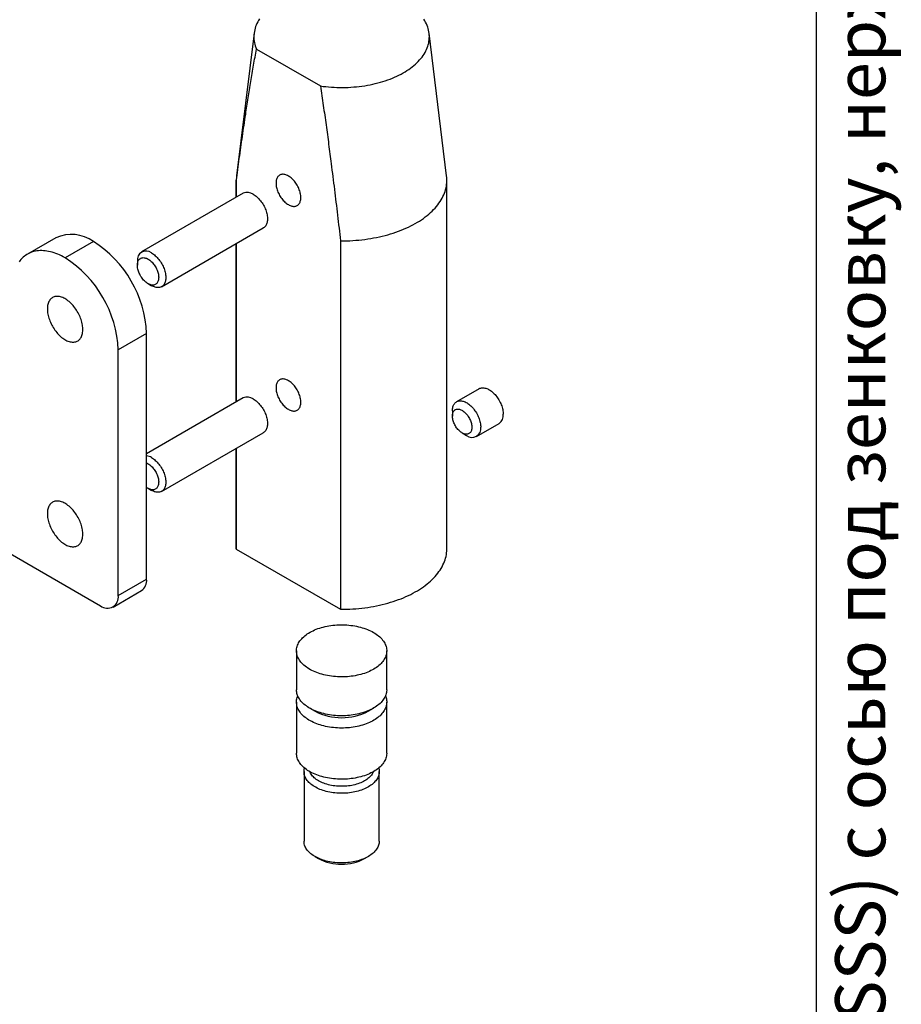
# Model space of a CAD drawing. Units: millimetres. Extents: x 16 to 521, y -38 to 584.
# Drawn here: x 331 to 418, y 139 to 238 of the extents above; entities that cross this region are included whole.
import ezdxf

# ---------------------------------------------------------------- set-up
doc = ezdxf.new("R2010")
doc.units = ezdxf.units.MM
doc.styles.add('SLDTEXTSTYLE0', font='TXT', dxfattribs={"width": 0.7, "bigfont": 'bigfont'})

msp = doc.modelspace()

# ---------------------------------------------------------------- linework, layer by layer
at = {"color": 7, "linetype": 'Continuous', "lineweight": 25, "ltscale": 2}
for p, q in [((410, 10), (410, 584)), ((353.9247, 236.3308), (352.1791, 222.1128)), ((373.1265, 222.1128), (371.3809, 236.3308)), ((354.1626, 234.7519), (360.5364, 231.0724)), ((352.1528, 221.6843), (352.1528, 219.9734)), ((352.1534, 219.9737), (352.1534, 221.6224)), ((373.1528, 184.9399), (373.1528, 221.6843)), ((352.8423, 220.3715), (342.7024, 214.5178)), ((344.7023, 211.0536), (354.8421, 216.9073)), ((334.1544, 215.9338), (331.3259, 214.301)), ((337.9041, 215.5625), (335.0756, 213.9297)), ((352.1528, 215.3547), (352.1528, 199.5599)), ((352.1534, 199.5602), (352.1534, 215.3551)), ((362.5457, 215.6231), (362.5457, 178.8787)), ((342.2881, 213.6021), (342.2881, 213.1939)), ((343.3486, 211.3569), (343.7021, 211.1528)), ((343.2074, 206.3769), (340.3789, 204.7441)), ((343.2074, 181.8807), (343.2074, 206.3769)), ((340.3789, 180.2479), (340.3789, 204.7441)), ((376.3612, 200.8787), (374.1156, 199.5824)), ((352.8423, 199.9579), (343.2074, 194.3958)), ((373.7014, 198.6667), (373.7014, 198.1565)), ((376.1155, 196.1182), (378.361, 197.4145)), ((344.7023, 190.6401), (354.8421, 196.4937)), ((374.6735, 196.4725), (375.1153, 196.2174)), ((352.1528, 194.9412), (352.1528, 184.9399)), ((352.1534, 184.8781), (352.1534, 194.9415)), ((343.3486, 190.9434), (343.7021, 190.7393)), ((319.7729, 190.1022), (338.6112, 179.2271)), ((352.1528, 184.9399), (352.1534, 184.8781)), ((352.1534, 184.8781), (362.5457, 178.8787)), ((340.3789, 180.2479), (343.2074, 181.8807)), ((339.8611, 179.1033), (342.6895, 180.7361)), ((358.1528, 174.7332), (358.1528, 170.8546)), ((367.1528, 170.8546), (367.1528, 174.7332)), ((358.1528, 169.6298), (358.1528, 164.5264)), ((359.4703, 169.018), (360.0007, 168.7117)), ((365.3049, 168.7117), (365.8353, 169.018)), ((367.1528, 164.5264), (367.1528, 169.6298)), ((358.9028, 162.6892), (358.9028, 155.7486)), ((366.4028, 155.7486), (366.4028, 162.6892)), ((360.0007, 154.2181), (360.3543, 154.0139)), ((364.9513, 154.0139), (365.3049, 154.2181))]:
    msp.add_line(p, q, dxfattribs=at)
at = {"color": 7, "linetype": 'Continuous', "lineweight": 25, "ltscale": 2, "flags": 128}
for points in [[(354.4697, 237.7624), (354.3751, 237.6108), (354.2888, 237.4575), (354.2111, 237.3027), (354.1419, 237.1465), (354.0814, 236.9892), (354.0297, 236.8308), (353.9867, 236.6716), (353.9526, 236.5116), (353.9273, 236.3511), (353.9108, 236.1902), (353.9033, 236.0291), (353.9047, 235.8679), (353.915, 235.7069), (353.9342, 235.5461), (353.9623, 235.3857), (353.9992, 235.226), (354.0449, 235.067), (354.0994, 234.9089), (354.1626, 234.7519)], [(360.5364, 231.0724), (360.8083, 231.036), (361.0821, 231.0045), (361.3576, 230.9781), (361.6343, 230.9568), (361.9121, 230.9406), (362.1906, 230.9295), (362.4696, 230.9236), (362.7487, 230.9228), (363.0278, 230.9271), (363.3065, 230.9366), (363.5846, 230.9512), (363.8616, 230.9709), (364.1375, 230.9957), (364.4118, 231.0256), (364.6844, 231.0605), (364.9549, 231.1004), (365.223, 231.1453), (365.4885, 231.1951), (365.7512, 231.2497), (366.0107, 231.3092), (366.2667, 231.3734), (366.5191, 231.4423), (366.7676, 231.5158), (367.0118, 231.5939), (367.2516, 231.6764), (367.4868, 231.7633), (367.717, 231.8544), (367.9421, 231.9498), (368.1618, 232.0493), (368.3758, 232.1527), (368.5841, 232.2601), (368.7863, 232.3712), (368.9822, 232.486), (369.1718, 232.6043), (369.3546, 232.7261), (369.5307, 232.8512), (369.6998, 232.9794), (369.8616, 233.1108), (370.0162, 233.245), (370.1632, 233.382), (370.3026, 233.5216), (370.4343, 233.6637), (370.558, 233.8082), (370.6736, 233.9549), (370.7811, 234.1037), (370.8803, 234.2543), (370.9711, 234.4067), (371.0535, 234.5607), (371.1273, 234.7161), (371.1925, 234.8729), (371.249, 235.0307), (371.2967, 235.1895), (371.3356, 235.3491), (371.3657, 235.5093), (371.387, 235.67), (371.3993, 235.831), (371.4027, 235.9922), (371.3973, 236.1533), (371.3829, 236.3143), (371.3596, 236.4749), (371.3275, 236.635), (371.2865, 236.7944), (371.2368, 236.953), (371.1783, 237.1106), (371.1111, 237.267), (371.0354, 237.4221), (370.9511, 237.5758), (370.8583, 237.7278)], [(358.5869, 219.9497), (358.5838, 220.0535), (358.5743, 220.1604), (358.5587, 220.2698), (358.5368, 220.3812), (358.5089, 220.4941), (358.4751, 220.6079), (358.4356, 220.7219), (358.3905, 220.8357), (358.3401, 220.9485), (358.2847, 221.06), (358.2245, 221.1694), (358.1599, 221.2762), (358.0911, 221.3799), (358.0185, 221.48), (357.9425, 221.5759), (357.8636, 221.6671), (357.7819, 221.7533), (357.6981, 221.8339), (357.6125, 221.9085), (357.5256, 221.9768), (357.4378, 222.0384), (357.3495, 222.093), (357.2612, 222.1403), (357.1734, 222.1801), (357.0865, 222.2122), (357.0009, 222.2364), (356.9171, 222.2526), (356.8355, 222.2606), (356.7565, 222.2606), (356.6805, 222.2524), (356.6079, 222.2361), (356.5392, 222.2118), (356.4745, 222.1796), (356.4143, 222.1397), (356.3589, 222.0923), (356.3085, 222.0376), (356.2634, 221.9759), (356.2239, 221.9075), (356.1901, 221.8328), (356.1622, 221.7521), (356.1403, 221.6659), (356.1247, 221.5745), (356.1152, 221.4786), (356.1121, 221.3784), (356.1152, 221.2747), (356.1247, 221.1678), (356.1403, 221.0584), (356.1622, 220.9469), (356.1901, 220.834), (356.2239, 220.7203), (356.2634, 220.6062), (356.3085, 220.4925), (356.3589, 220.3796), (356.4143, 220.2682), (356.4745, 220.1588), (356.5392, 220.052), (356.6079, 219.9482), (356.6805, 219.8482), (356.7565, 219.7523), (356.8355, 219.661), (356.9171, 219.5749), (357.0009, 219.4943), (357.0865, 219.4196), (357.1734, 219.3513), (357.2612, 219.2897), (357.3495, 219.2351), (357.4378, 219.1878), (357.5256, 219.148), (357.6125, 219.1159), (357.6981, 219.0918), (357.7819, 219.0756), (357.8636, 219.0675), (357.9425, 219.0676), (358.0185, 219.0758), (358.0911, 219.092), (358.1599, 219.1163), (358.2245, 219.1485), (358.2847, 219.1884), (358.3401, 219.2359), (358.3905, 219.2906), (358.4356, 219.3523), (358.4751, 219.4207), (358.5089, 219.4954), (358.5368, 219.5761), (358.5587, 219.6623), (358.5743, 219.7536), (358.5838, 219.8496), (358.5869, 219.9497)], [(362.5457, 215.6231), (362.8505, 215.6238), (363.1552, 215.6297), (363.4595, 215.6407), (363.7631, 215.6567), (364.0657, 215.6779), (364.3672, 215.7041), (364.6672, 215.7353), (364.9655, 215.7716), (365.2619, 215.8129), (365.5561, 215.8591), (365.8478, 215.9102), (366.1368, 215.9661), (366.4229, 216.0269), (366.7058, 216.0925), (366.9853, 216.1628), (367.2612, 216.2377), (367.5331, 216.3173), (367.801, 216.4013), (368.0645, 216.4898), (368.3234, 216.5827), (368.5776, 216.6799), (368.8268, 216.7813), (369.0707, 216.8868), (369.3093, 216.9964), (369.5422, 217.11), (369.7694, 217.2274), (369.9905, 217.3485), (370.2054, 217.4733), (370.414, 217.6017), (370.6161, 217.7335), (370.8114, 217.8686), (370.9998, 218.0069), (371.1812, 218.1484), (371.3555, 218.2928), (371.5224, 218.4401), (371.6818, 218.5901), (371.8336, 218.7427), (371.9776, 218.8978), (372.1138, 219.0553), (372.242, 219.2149), (372.3622, 219.3767), (372.4741, 219.5404), (372.5778, 219.7059), (372.6731, 219.8731), (372.76, 220.0418), (372.8383, 220.2119), (372.9081, 220.3832), (372.9692, 220.5556), (373.0216, 220.729), (373.0653, 220.9032), (373.1002, 221.078), (373.1262, 221.2533), (373.1435, 221.429), (373.1519, 221.605), (373.1515, 221.781), (373.1422, 221.9569), (373.1265, 222.1128)], [(353.8422, 220.2724), (353.9367, 220.2143), (354.0307, 220.1491), (354.1239, 220.0771), (354.2158, 219.9987), (354.3061, 219.9143), (354.3943, 219.8241), (354.48, 219.7287), (354.5629, 219.6284), (354.6426, 219.5237), (354.7187, 219.415), (354.7908, 219.3029), (354.8588, 219.1878), (354.9222, 219.0703), (354.9807, 218.9508), (355.0342, 218.8299), (355.0824, 218.7082), (355.125, 218.5862), (355.1619, 218.4644), (355.1929, 218.3434), (355.2179, 218.2238), (355.2367, 218.106), (355.2493, 217.9905), (355.2556, 217.878), (355.2556, 217.7688), (355.2493, 217.6636), (355.2367, 217.5627), (355.2179, 217.4666), (355.1929, 217.3758), (355.1619, 217.2906), (355.125, 217.2114), (355.0824, 217.1386), (355.0342, 217.0725), (354.9807, 217.0134), (354.9222, 216.9615), (354.8588, 216.9172), (354.8421, 216.9073)], [(335.0756, 213.9297), (334.8906, 214.0328), (334.7057, 214.1284), (334.5213, 214.2162), (334.3376, 214.2962), (334.1547, 214.3683), (333.973, 214.4324), (333.7927, 214.4884), (333.6139, 214.5363), (333.4368, 214.576), (333.2618, 214.6075), (333.089, 214.6306), (332.9186, 214.6455), (332.7508, 214.652), (332.5859, 214.6502), (332.424, 214.64), (332.2653, 214.6215), (332.1101, 214.5947), (331.9584, 214.5596), (331.8106, 214.5163), (331.6667, 214.4649), (331.527, 214.4053), (331.3917, 214.3376), (331.2608, 214.2621), (331.1345, 214.1786), (331.0131, 214.0874), (330.8966, 213.9885), (330.7852, 213.8821), (330.679, 213.7683), (330.5782, 213.6472), (330.4828, 213.519)], [(343.7023, 214.4188), (343.7968, 214.3606), (343.8908, 214.2954), (343.984, 214.2235), (344.076, 214.1451), (344.1662, 214.0607), (344.2544, 213.9705), (344.3402, 213.8751), (344.4231, 213.7748), (344.5027, 213.6701), (344.5788, 213.5614), (344.651, 213.4493), (344.7189, 213.3342), (344.7823, 213.2167), (344.8409, 213.0972), (344.8944, 212.9763), (344.9425, 212.8546), (344.9852, 212.7326), (345.0221, 212.6108), (345.0531, 212.4898), (345.078, 212.3702), (345.0969, 212.2523), (345.1095, 212.1369), (345.1158, 212.0244), (345.1158, 211.9152), (345.1095, 211.81), (345.0969, 211.7091), (345.078, 211.613), (345.0531, 211.5221), (345.0221, 211.4369), (344.9852, 211.3578), (344.9425, 211.285), (344.8944, 211.2189), (344.8409, 211.1598), (344.7823, 211.1079), (344.7189, 211.0636), (344.651, 211.0269), (344.5788, 210.9981), (344.5027, 210.9773), (344.4231, 210.9646), (344.3402, 210.96), (344.2544, 210.9635), (344.1662, 210.9752), (344.076, 210.995), (343.984, 211.0228), (343.8908, 211.0584), (343.7968, 211.1018), (343.7023, 211.1527), (343.7021, 211.1528)], [(343.3488, 213.8064), (343.431, 213.7553), (343.5127, 213.6971), (343.5934, 213.6322), (343.6726, 213.561), (343.7499, 213.4839), (343.8248, 213.4014), (343.8968, 213.3139), (343.9656, 213.222), (344.0306, 213.1263), (344.0915, 213.0273), (344.1479, 212.9256), (344.1996, 212.8219), (344.2461, 212.7167), (344.2872, 212.6107), (344.3227, 212.5045), (344.3523, 212.3988), (344.3759, 212.2942), (344.3933, 212.1913), (344.4045, 212.0908), (344.4093, 211.9932), (344.4077, 211.8992), (344.3997, 211.8092), (344.3854, 211.7239), (344.3649, 211.6438), (344.3383, 211.5693), (344.3057, 211.5009), (344.2674, 211.439), (344.2235, 211.3839), (344.1744, 211.3361), (344.1203, 211.2957), (344.0616, 211.2631), (343.9986, 211.2385), (343.9316, 211.2219), (343.8612, 211.2134), (343.7877, 211.2132), (343.7116, 211.2213), (343.6332, 211.2375), (343.5532, 211.2618), (343.4719, 211.294), (343.3899, 211.334), (343.3077, 211.3815), (343.2257, 211.4362), (343.1444, 211.4978), (343.0644, 211.5659), (342.986, 211.6401), (342.9099, 211.72), (342.8364, 211.8051), (342.766, 211.8948), (342.699, 211.9887), (342.636, 212.0861), (342.5773, 212.1865), (342.5232, 212.2893), (342.4741, 212.3938), (342.4302, 212.4995), (342.3919, 212.6057), (342.3593, 212.7117), (342.3327, 212.8169), (342.3122, 212.9208), (342.2979, 213.0226), (342.2899, 213.1217), (342.2883, 213.2176), (342.2931, 213.3096), (342.3042, 213.3973), (342.3217, 213.4801), (342.3453, 213.5575), (342.3749, 213.629), (342.4104, 213.6942), (342.4515, 213.7527), (342.498, 213.8042), (342.5497, 213.8483), (342.6061, 213.8848), (342.667, 213.9135), (342.732, 213.9341), (342.8007, 213.9467), (342.8728, 213.951), (342.9477, 213.947), (343.0249, 213.9349), (343.1042, 213.9146), (343.1849, 213.8864), (343.2666, 213.8502), (343.3488, 213.8064)], [(333.3079, 208.8262), (333.311, 208.7023), (333.3205, 208.5751), (333.3363, 208.4453), (333.3583, 208.3131), (333.3864, 208.1791), (333.4206, 208.0438), (333.4607, 207.9076), (333.5066, 207.7711), (333.5581, 207.6347), (333.615, 207.4989), (333.6772, 207.3642), (333.7444, 207.2311), (333.8163, 207.1), (333.8928, 206.9715), (333.9735, 206.8459), (334.0581, 206.7238), (334.1464, 206.6056), (334.238, 206.4916), (334.3325, 206.3824), (334.4298, 206.2782), (334.5294, 206.1796), (334.6309, 206.0867), (334.734, 206), (334.8383, 205.9198), (334.9435, 205.8463), (335.0492, 205.7798), (335.155, 205.7206), (335.2604, 205.6688), (335.3652, 205.6247), (335.469, 205.5884), (335.5714, 205.56), (335.672, 205.5397), (335.7704, 205.5275), (335.8664, 205.5234), (335.9595, 205.5275), (336.0495, 205.5398), (336.136, 205.5602), (336.2187, 205.5886), (336.2973, 205.6249), (336.3715, 205.6691), (336.4411, 205.7209), (336.5058, 205.7802), (336.5654, 205.8467), (336.6196, 205.9202), (336.6683, 206.0005), (336.7114, 206.0872), (336.7485, 206.1801), (336.7797, 206.2788), (336.8048, 206.383), (336.8237, 206.4923), (336.8363, 206.6063), (336.8426, 206.7245), (336.8426, 206.8467), (336.8363, 206.9722), (336.8237, 207.1008), (336.8048, 207.2319), (336.7797, 207.365), (336.7485, 207.4997), (336.7114, 207.6355), (336.6683, 207.7719), (336.6196, 207.9084), (336.5654, 208.0446), (336.5058, 208.1799), (336.4411, 208.3139), (336.3715, 208.446), (336.2973, 208.5759), (336.2187, 208.703), (336.136, 208.8269), (336.0495, 208.9471), (335.9595, 209.0633), (335.8664, 209.1749), (335.7704, 209.2816), (335.672, 209.3831), (335.5714, 209.4789), (335.469, 209.5687), (335.3652, 209.6522), (335.2604, 209.7291), (335.155, 209.7992), (335.0492, 209.862), (334.9435, 209.9176), (334.8383, 209.9655), (334.734, 210.0057), (334.6309, 210.0381), (334.5294, 210.0624), (334.4298, 210.0787), (334.3325, 210.0869), (334.238, 210.0868), (334.1464, 210.0787), (334.0581, 210.0623), (333.9735, 210.0379), (333.8928, 210.0055), (333.8163, 209.9653), (333.7444, 209.9173), (333.6772, 209.8617), (333.615, 209.7988), (333.5581, 209.7287), (333.5066, 209.6518), (333.4607, 209.5682), (333.4206, 209.4784), (333.3864, 209.3825), (333.3583, 209.281), (333.3363, 209.1743), (333.3205, 209.0626), (333.311, 208.9464), (333.3079, 208.8262)], [(358.5869, 199.5362), (358.5838, 199.64), (358.5743, 199.7468), (358.5587, 199.8563), (358.5368, 199.9677), (358.5089, 200.0806), (358.4751, 200.1944), (358.4356, 200.3084), (358.3905, 200.4221), (358.3401, 200.535), (358.2847, 200.6464), (358.2245, 200.7558), (358.1599, 200.8627), (358.0911, 200.9664), (358.0185, 201.0665), (357.9425, 201.1624), (357.8636, 201.2536), (357.7819, 201.3398), (357.6981, 201.4204), (357.6125, 201.495), (357.5256, 201.5633), (357.4378, 201.6249), (357.3495, 201.6795), (357.2612, 201.7268), (357.1734, 201.7666), (357.0865, 201.7987), (357.0009, 201.8229), (356.9171, 201.8391), (356.8355, 201.8471), (356.7565, 201.8471), (356.6805, 201.8389), (356.6079, 201.8226), (356.5392, 201.7983), (356.4745, 201.7661), (356.4143, 201.7262), (356.3589, 201.6788), (356.3085, 201.6241), (356.2634, 201.5624), (356.2239, 201.494), (356.1901, 201.4192), (356.1622, 201.3386), (356.1403, 201.2523), (356.1247, 201.161), (356.1152, 201.065), (356.1121, 200.9649), (356.1152, 200.8612), (356.1247, 200.7543), (356.1403, 200.6448), (356.1622, 200.5334), (356.1901, 200.4205), (356.2239, 200.3068), (356.2634, 200.1927), (356.3085, 200.079), (356.3589, 199.9661), (356.4143, 199.8547), (356.4745, 199.7453), (356.5392, 199.6384), (356.6079, 199.5347), (356.6805, 199.4347), (356.7565, 199.3388), (356.8355, 199.2475), (356.9171, 199.1613), (357.0009, 199.0808), (357.0865, 199.0061), (357.1734, 198.9378), (357.2612, 198.8762), (357.3495, 198.8216), (357.4378, 198.7743), (357.5256, 198.7345), (357.6125, 198.7024), (357.6981, 198.6782), (357.7819, 198.6621), (357.8636, 198.654), (357.9425, 198.654), (358.0185, 198.6622), (358.0911, 198.6785), (358.1599, 198.7028), (358.2245, 198.735), (358.2847, 198.7749), (358.3401, 198.8223), (358.3905, 198.8771), (358.4356, 198.9388), (358.4751, 199.0072), (358.5089, 199.0819), (358.5368, 199.1626), (358.5587, 199.2488), (358.5743, 199.3401), (358.5838, 199.4361), (358.5869, 199.5362)], [(376.3612, 200.8787), (376.378, 200.8881), (376.448, 200.9208), (376.5222, 200.9456), (376.6001, 200.9624), (376.6815, 200.9711), (376.7658, 200.9716), (376.8528, 200.964), (376.9421, 200.9483), (377.0333, 200.9245), (377.1259, 200.8927), (377.2195, 200.8532), (377.3138, 200.8061), (377.4084, 200.7515), (377.5027, 200.6898), (377.5963, 200.6212), (377.6889, 200.546), (377.7801, 200.4645), (377.8694, 200.3772), (377.9564, 200.2843), (378.0407, 200.1864), (378.1221, 200.0838), (378.2, 199.9771), (378.2742, 199.8666), (378.3443, 199.753), (378.41, 199.6366), (378.471, 199.518), (378.527, 199.3978), (378.5779, 199.2764), (378.6233, 199.1545), (378.6631, 199.0325), (378.6971, 198.9111), (378.7251, 198.7907), (378.747, 198.6719), (378.7627, 198.5552), (378.7722, 198.4411), (378.7753, 198.3302)], [(353.8422, 199.8589), (353.9367, 199.8007), (354.0307, 199.7355), (354.1239, 199.6636), (354.2158, 199.5852), (354.3061, 199.5008), (354.3943, 199.4106), (354.48, 199.3152), (354.5629, 199.2149), (354.6426, 199.1102), (354.7187, 199.0015), (354.7908, 198.8894), (354.8588, 198.7743), (354.9222, 198.6567), (354.9807, 198.5373), (355.0342, 198.4164), (355.0824, 198.2947), (355.125, 198.1727), (355.1619, 198.0509), (355.1929, 197.9299), (355.2179, 197.8103), (355.2367, 197.6924), (355.2493, 197.577), (355.2556, 197.4645), (355.2556, 197.3553), (355.2493, 197.2501), (355.2367, 197.1492), (355.2179, 197.0531), (355.1929, 196.9622), (355.1619, 196.877), (355.125, 196.7979), (355.0824, 196.7251), (355.0342, 196.659), (354.9807, 196.5999), (354.9222, 196.548), (354.8588, 196.5037), (354.8421, 196.4937)], [(373.7014, 198.6667), (373.7045, 198.774), (373.714, 198.8771), (373.7297, 198.9756), (373.7516, 199.0692), (373.7796, 199.1572), (373.8136, 199.2395), (373.8534, 199.3155), (373.8988, 199.385), (373.9496, 199.4476), (374.0057, 199.5031), (374.0667, 199.5512), (374.1324, 199.5918), (374.2025, 199.6245), (374.2767, 199.6493), (374.3546, 199.6661), (374.4359, 199.6748), (374.5203, 199.6753), (374.6073, 199.6677), (374.6966, 199.6519), (374.7877, 199.6282), (374.8803, 199.5964), (374.974, 199.5569), (375.0683, 199.5098), (375.1628, 199.4552), (375.2571, 199.3935), (375.3508, 199.3248), (375.4434, 199.2496), (375.5346, 199.1682), (375.6238, 199.0808), (375.7109, 198.988), (375.7952, 198.8901), (375.8765, 198.7875), (375.9544, 198.6808), (376.0286, 198.5703), (376.0987, 198.4566), (376.1644, 198.3403), (376.2254, 198.2217), (376.2815, 198.1015), (376.3324, 197.9801), (376.3778, 197.8582), (376.4176, 197.7362), (376.4515, 197.6148), (376.4795, 197.4944), (376.5014, 197.3755), (376.5172, 197.2588), (376.5266, 197.1448), (376.5298, 197.0339), (376.5298, 197.0339)], [(375.6459, 197.0339), (375.6427, 196.9454), (375.6333, 196.8611), (375.6176, 196.7815), (375.5959, 196.7072), (375.5681, 196.6387), (375.5345, 196.5764), (375.4954, 196.5207), (375.4509, 196.472), (375.4014, 196.4305), (375.3471, 196.3966), (375.2885, 196.3705), (375.2259, 196.3523), (375.1598, 196.3422), (375.0904, 196.3402), (375.0184, 196.3464), (374.9441, 196.3606), (374.8681, 196.3829), (374.7908, 196.413), (374.7128, 196.4507), (374.6345, 196.4959), (374.5564, 196.5483), (374.4791, 196.6074), (374.4031, 196.6729), (374.3289, 196.7444), (374.2568, 196.8214), (374.1875, 196.9035), (374.1213, 196.99), (374.0587, 197.0805), (374.0001, 197.1743), (373.9459, 197.2708), (373.8963, 197.3694), (373.8519, 197.4695), (373.8127, 197.5704), (373.7792, 197.6715), (373.7514, 197.772), (373.7296, 197.8715), (373.7139, 197.9691), (373.7045, 198.0643), (373.7014, 198.1565), (373.7045, 198.245), (373.7139, 198.3293), (373.7296, 198.4088), (373.7514, 198.4831), (373.7792, 198.5516), (373.8127, 198.6139), (373.8519, 198.6696), (373.8963, 198.7184), (373.9459, 198.7598), (374.0001, 198.7937), (374.0587, 198.8198), (374.1213, 198.838), (374.1875, 198.8481), (374.2568, 198.8501), (374.3289, 198.844), (374.4031, 198.8297), (374.4791, 198.8075), (374.5564, 198.7774), (374.6345, 198.7396), (374.7128, 198.6944), (374.7908, 198.6421), (374.8681, 198.583), (374.9441, 198.5174), (375.0184, 198.4459), (375.0904, 198.3689), (375.1598, 198.2869), (375.2259, 198.2003), (375.2885, 198.1099), (375.3471, 198.0161), (375.4014, 197.9196), (375.4509, 197.8209), (375.4954, 197.7209), (375.5345, 197.62), (375.5681, 197.5189), (375.5959, 197.4183), (375.6176, 197.3189), (375.6333, 197.2213), (375.6427, 197.1261), (375.6459, 197.0339)], [(343.2074, 193.4636), (343.2666, 193.4367), (343.3488, 193.3929)], [(343.7023, 194.0053), (343.7968, 193.9471), (343.8908, 193.8819), (343.984, 193.81), (344.076, 193.7316), (344.1662, 193.6471), (344.2544, 193.557), (344.3402, 193.4616), (344.4231, 193.3613), (344.5027, 193.2566), (344.5788, 193.1479), (344.651, 193.0358), (344.7189, 192.9207), (344.7823, 192.8031), (344.8409, 192.6837), (344.8944, 192.5628), (344.9425, 192.4411), (344.9852, 192.3191), (345.0221, 192.1973), (345.0531, 192.0763), (345.078, 191.9566), (345.0969, 191.8388), (345.1095, 191.7234), (345.1158, 191.6108), (345.1158, 191.5017), (345.1095, 191.3964), (345.0969, 191.2956), (345.078, 191.1995), (345.0531, 191.1086), (345.0221, 191.0234), (344.9852, 190.9442), (344.9425, 190.8714), (344.8944, 190.8053), (344.8409, 190.7462), (344.7823, 190.6944), (344.7189, 190.6501), (344.651, 190.6134), (344.5788, 190.5846), (344.5027, 190.5638), (344.4231, 190.5511), (344.3402, 190.5465), (344.2544, 190.55), (344.1662, 190.5617), (344.076, 190.5815), (343.984, 190.6092), (343.8908, 190.6449), (343.7968, 190.6883), (343.7023, 190.7391), (343.7021, 190.7393)], [(343.3488, 193.3929), (343.431, 193.3418), (343.5127, 193.2836), (343.5934, 193.2187), (343.6726, 193.1475), (343.7499, 193.0704), (343.8248, 192.9878), (343.8968, 192.9004), (343.9656, 192.8085), (344.0306, 192.7128), (344.0915, 192.6138), (344.1479, 192.5121), (344.1996, 192.4084), (344.2461, 192.3032), (344.2872, 192.1972), (344.3227, 192.091), (344.3523, 191.9853), (344.3759, 191.8807), (344.3933, 191.7778), (344.4045, 191.6773), (344.4093, 191.5797), (344.4077, 191.4856), (344.3997, 191.3957), (344.3854, 191.3104), (344.3649, 191.2303), (344.3383, 191.1558), (344.3057, 191.0873), (344.2674, 191.0254), (344.2235, 190.9704), (344.1744, 190.9226), (344.1203, 190.8822), (344.0616, 190.8496), (343.9986, 190.8249), (343.9316, 190.8083), (343.8612, 190.7999), (343.7877, 190.7997), (343.7116, 190.8078), (343.6332, 190.824), (343.5532, 190.8483), (343.4719, 190.8805), (343.3899, 190.9205), (343.3077, 190.968), (343.2257, 191.0227), (343.2074, 191.0359)], [(333.3079, 188.4126), (333.311, 188.2887), (333.3205, 188.1616), (333.3363, 188.0317), (333.3583, 187.8996), (333.3864, 187.7656), (333.4206, 187.6303), (333.4607, 187.4941), (333.5066, 187.3576), (333.5581, 187.2212), (333.615, 187.0854), (333.6772, 186.9507), (333.7444, 186.8176), (333.8163, 186.6865), (333.8928, 186.558), (333.9735, 186.4324), (334.0581, 186.3103), (334.1464, 186.1921), (334.238, 186.0781), (334.3325, 185.9689), (334.4298, 185.8647), (334.5294, 185.766), (334.6309, 185.6732), (334.734, 185.5865), (334.8383, 185.5062), (334.9435, 185.4327), (335.0492, 185.3663), (335.155, 185.307), (335.2604, 185.2553), (335.3652, 185.2112), (335.469, 185.1749), (335.5714, 185.1465), (335.672, 185.1262), (335.7704, 185.114), (335.8664, 185.1099), (335.9595, 185.114), (336.0495, 185.1263), (336.136, 185.1467), (336.2187, 185.1751), (336.2973, 185.2114), (336.3715, 185.2556), (336.4411, 185.3074), (336.5058, 185.3666), (336.5654, 185.4332), (336.6196, 185.5067), (336.6683, 185.587), (336.7114, 185.6737), (336.7485, 185.7666), (336.7797, 185.8653), (336.8048, 185.9695), (336.8237, 186.0788), (336.8363, 186.1927), (336.8426, 186.311), (336.8426, 186.4331), (336.8363, 186.5587), (336.8237, 186.6873), (336.8048, 186.8183), (336.7797, 186.9515), (336.7485, 187.0862), (336.7114, 187.222), (336.6683, 187.3584), (336.6196, 187.4949), (336.5654, 187.6311), (336.5058, 187.7664), (336.4411, 187.9004), (336.3715, 188.0325), (336.2973, 188.1624), (336.2187, 188.2895), (336.136, 188.4134), (336.0495, 188.5336), (335.9595, 188.6497), (335.8664, 188.7614), (335.7704, 188.8681), (335.672, 188.9696), (335.5714, 189.0654), (335.469, 189.1552), (335.3652, 189.2387), (335.2604, 189.3156), (335.155, 189.3856), (335.0492, 189.4485), (334.9435, 189.504), (334.8383, 189.552), (334.734, 189.5922), (334.6309, 189.6246), (334.5294, 189.6489), (334.4298, 189.6652), (334.3325, 189.6733), (334.238, 189.6733), (334.1464, 189.6651), (334.0581, 189.6488), (333.9735, 189.6244), (333.8928, 189.592), (333.8163, 189.5517), (333.7444, 189.5037), (333.6772, 189.4482), (333.615, 189.3852), (333.5581, 189.3152), (333.5066, 189.2383), (333.4607, 189.1547), (333.4206, 189.0648), (333.3864, 188.969), (333.3583, 188.8675), (333.3363, 188.7607), (333.3205, 188.6491), (333.311, 188.5329), (333.3079, 188.4126)], [(362.5457, 178.8787), (362.8505, 178.8795), (363.1552, 178.8853), (363.4595, 178.8963), (363.7631, 178.9124), (364.0657, 178.9335), (364.3672, 178.9597), (364.6672, 178.991), (364.9655, 179.0273), (365.2619, 179.0685), (365.5561, 179.1147), (365.8478, 179.1658), (366.1368, 179.2218), (366.4229, 179.2826), (366.7058, 179.3482), (366.9853, 179.4185), (367.2612, 179.4934), (367.5331, 179.5729), (367.801, 179.657), (368.0645, 179.7455), (368.3234, 179.8384), (368.5776, 179.9356), (368.8268, 180.037), (369.0707, 180.1425), (369.3093, 180.2521), (369.5422, 180.3656), (369.7694, 180.483), (369.9905, 180.6042), (370.2054, 180.729), (370.414, 180.8573), (370.6161, 180.9891), (370.8114, 181.1242), (370.9998, 181.2626), (371.1812, 181.404), (371.3555, 181.5485), (371.5224, 181.6957), (371.6818, 181.8458), (371.8336, 181.9984), (371.9776, 182.1535), (372.1138, 182.3109), (372.242, 182.4706), (372.3622, 182.6324), (372.4741, 182.7961), (372.5778, 182.9616), (372.6731, 183.1287), (372.76, 183.2974), (372.8383, 183.4675), (372.9081, 183.6388), (372.9692, 183.8113), (373.0216, 183.9846), (373.0653, 184.1588), (373.1002, 184.3337), (373.1262, 184.509), (373.1435, 184.6847), (373.1519, 184.8606), (373.1528, 184.9399)], [(365.8348, 176.5701), (365.9734, 176.4864), (366.1054, 176.3993), (366.2305, 176.3089), (366.3486, 176.2153), (366.4593, 176.1188), (366.5624, 176.0195), (366.6578, 175.9177), (366.7452, 175.8135), (366.8245, 175.7072), (366.8955, 175.599), (366.9581, 175.489), (367.0122, 175.3775), (367.0576, 175.2648), (367.0942, 175.151), (367.1221, 175.0363), (367.141, 174.9211), (367.1511, 174.8055), (367.1522, 174.6898), (367.1444, 174.5741), (367.1276, 174.4587), (367.102, 174.3439), (367.0676, 174.2299), (367.0243, 174.1169), (366.9724, 174.0051), (366.912, 173.8947), (366.843, 173.786), (366.7658, 173.6792), (366.6804, 173.5745), (366.587, 173.472), (366.4858, 173.3721), (366.3769, 173.2749), (366.2607, 173.1806), (366.1373, 173.0893), (366.007, 173.0014), (365.87, 172.9168), (365.7267, 172.8359), (365.5772, 172.7587), (365.422, 172.6855), (365.2612, 172.6163), (365.0953, 172.5513), (364.9245, 172.4907), (364.7492, 172.4345), (364.5697, 172.3829), (364.3865, 172.3359), (364.1997, 172.2937), (364.01, 172.2563), (363.8175, 172.2239), (363.6227, 172.1964), (363.426, 172.174), (363.2277, 172.1567), (363.0284, 172.1444), (362.8282, 172.1373), (362.6277, 172.1354), (362.4273, 172.1386), (362.2273, 172.147), (362.0282, 172.1605), (361.8303, 172.1791), (361.634, 172.2028), (361.4398, 172.2315), (361.2479, 172.2652), (361.0589, 172.3038), (360.873, 172.3472), (360.6907, 172.3953), (360.5122, 172.4481), (360.338, 172.5054), (360.1684, 172.5672), (360.0037, 172.6332), (359.8443, 172.7034), (359.6905, 172.7777), (359.5425, 172.8558), (359.4007, 172.9376), (359.2654, 173.023), (359.1368, 173.1118), (359.0152, 173.2039), (358.9008, 173.2989), (358.7938, 173.3969), (358.6945, 173.4974), (358.6031, 173.6004), (358.5197, 173.7057), (358.4446, 173.813), (358.3777, 173.9221), (358.3194, 174.0329), (358.2697, 174.145), (358.2286, 174.2583), (358.1964, 174.3726), (358.173, 174.4875), (358.1585, 174.603), (358.1529, 174.7187), (358.1562, 174.8344), (358.1685, 174.95), (358.1897, 175.0651), (358.2197, 175.1795), (358.2586, 175.2931), (358.3061, 175.4055), (358.3623, 175.5166), (358.4271, 175.6262), (358.5002, 175.734), (358.5815, 175.8398), (358.6709, 175.9434), (358.7683, 176.0446), (358.8733, 176.1432), (358.9859, 176.239), (359.1057, 176.3318), (359.2326, 176.4214), (359.3663, 176.5077), (359.5065, 176.5904), (359.6529, 176.6695), (359.8053, 176.7447), (359.9634, 176.816), (360.1268, 176.883), (360.2952, 176.9459), (360.4682, 177.0043), (360.6457, 177.0582), (360.8271, 177.1075), (361.0121, 177.1521), (361.2004, 177.1919), (361.3916, 177.2268), (361.5853, 177.2568), (361.781, 177.2817), (361.9786, 177.3016), (362.1774, 177.3164), (362.3773, 177.3261), (362.5776, 177.3306), (362.7781, 177.3299), (362.9784, 177.3241), (363.178, 177.3132), (363.3766, 177.2971), (363.5737, 177.276), (363.769, 177.2498), (363.9621, 177.2186), (364.1526, 177.1824), (364.3401, 177.1414), (364.5242, 177.0957), (364.7047, 177.0452), (364.8811, 176.9901), (365.053, 176.9306), (365.2202, 176.8667), (365.3823, 176.7985), (365.5389, 176.7263), (365.6899, 176.6501), (365.8348, 176.5701)], [(367.1528, 170.8546), (367.1522, 170.8112), (367.1444, 170.6955), (367.1276, 170.5802), (367.102, 170.4654), (367.0676, 170.3513), (367.0243, 170.2383), (366.9724, 170.1265), (366.912, 170.0161), (366.843, 169.9074), (366.7658, 169.8006), (366.6804, 169.6959), (366.587, 169.5935), (366.4858, 169.4935), (366.3769, 169.3963), (366.2607, 169.302), (366.1373, 169.2108), (366.007, 169.1228), (365.87, 169.0383), (365.7267, 168.9573), (365.5772, 168.8802), (365.422, 168.8069), (365.2612, 168.7377), (365.0953, 168.6728), (364.9245, 168.6121), (364.7492, 168.5559), (364.5697, 168.5043), (364.3865, 168.4573), (364.1997, 168.4151), (364.01, 168.3778), (363.8175, 168.3453), (363.6227, 168.3179), (363.426, 168.2954), (363.2277, 168.2781), (363.0284, 168.2659), (362.8282, 168.2588), (362.6277, 168.2568), (362.4273, 168.2601), (362.2273, 168.2684), (362.0282, 168.2819), (361.8303, 168.3006), (361.634, 168.3242), (361.4398, 168.353), (361.2479, 168.3866), (361.0589, 168.4252), (360.873, 168.4686), (360.6907, 168.5168), (360.5122, 168.5695), (360.338, 168.6269), (360.1684, 168.6886), (360.0037, 168.7546), (359.8443, 168.8248), (359.6905, 168.8991), (359.5425, 168.9772), (359.4007, 169.0591), (359.2654, 169.1445), (359.1368, 169.2333), (359.0152, 169.3253), (358.9008, 169.4204), (358.7938, 169.5183), (358.6945, 169.6188), (358.6031, 169.7219), (358.5197, 169.8271), (358.4446, 169.9344), (358.3777, 170.0436), (358.3194, 170.1543), (358.2697, 170.2665), (358.2286, 170.3798), (358.1964, 170.494), (358.173, 170.609), (358.1585, 170.7244), (358.1529, 170.8401), (358.1528, 170.8546)], [(367.026, 170.2422), (367.0576, 170.1614), (367.0942, 170.0476), (367.1221, 169.933), (367.141, 169.8177), (367.1511, 169.7021), (367.1522, 169.5864), (367.1444, 169.4707), (367.1276, 169.3554), (367.102, 169.2406), (367.0676, 169.1265), (367.0243, 169.0135), (366.9724, 168.9017), (366.912, 168.7913), (366.843, 168.6826), (366.7658, 168.5758), (366.6804, 168.4711), (366.587, 168.3687), (366.4858, 168.2687), (366.3769, 168.1715), (366.2607, 168.0772), (366.1373, 167.986), (366.007, 167.898), (365.87, 167.8134), (365.7267, 167.7325), (365.5772, 167.6553), (365.422, 167.5821), (365.2612, 167.5129), (365.0953, 167.4479), (364.9245, 167.3873), (364.7492, 167.3311), (364.5697, 167.2795), (364.3865, 167.2325), (364.1997, 167.1903), (364.01, 167.1529), (363.8175, 167.1205), (363.6227, 167.093), (363.426, 167.0706), (363.2277, 167.0533), (363.0284, 167.041), (362.8282, 167.034), (362.6277, 167.032), (362.4273, 167.0352), (362.2273, 167.0436), (362.0282, 167.0571), (361.8303, 167.0757), (361.634, 167.0994), (361.4398, 167.1281), (361.2479, 167.1618), (361.0589, 167.2004), (360.873, 167.2438), (360.6907, 167.2919), (360.5122, 167.3447), (360.338, 167.402), (360.1684, 167.4638), (360.0037, 167.5298), (359.8443, 167.6), (359.6905, 167.6743), (359.5425, 167.7524), (359.4007, 167.8342), (359.2654, 167.9197), (359.1368, 168.0085), (359.0152, 168.1005), (358.9008, 168.1956), (358.7938, 168.2935), (358.6945, 168.394), (358.6031, 168.4971), (358.5197, 168.6023), (358.4446, 168.7096), (358.3777, 168.8188), (358.3194, 168.9295), (358.2697, 169.0416), (358.2286, 169.1549), (358.1964, 169.2692), (358.173, 169.3842), (358.1585, 169.4996), (358.1529, 169.6153), (358.1562, 169.731), (358.1685, 169.8466), (358.1897, 169.9617), (358.2197, 170.0761), (358.2586, 170.1897), (358.2796, 170.2422)], [(367.1528, 164.5264), (367.1522, 164.483), (367.1444, 164.3673), (367.1276, 164.252), (367.102, 164.1372), (367.0676, 164.0231), (367.0243, 163.9101), (366.9724, 163.7983), (366.912, 163.6879), (366.843, 163.5792), (366.7658, 163.4724), (366.6804, 163.3677), (366.587, 163.2653), (366.4858, 163.1654), (366.3769, 163.0681), (366.2607, 162.9738), (366.1373, 162.8826), (366.007, 162.7946), (365.87, 162.7101), (365.7267, 162.6291), (365.5772, 162.552), (365.422, 162.4787), (365.2612, 162.4095), (365.0953, 162.3446), (364.9245, 162.2839), (364.7492, 162.2277), (364.5697, 162.1761), (364.3865, 162.1291), (364.1997, 162.0869), (364.01, 162.0496), (363.8175, 162.0171), (363.6227, 161.9897), (363.426, 161.9672), (363.2277, 161.9499), (363.0284, 161.9377), (362.8282, 161.9306), (362.6277, 161.9286), (362.4273, 161.9319), (362.2273, 161.9402), (362.0282, 161.9538), (361.8303, 161.9724), (361.634, 161.9961), (361.4398, 162.0248), (361.2479, 162.0584), (361.0589, 162.097), (360.873, 162.1404), (360.6907, 162.1886), (360.5122, 162.2413), (360.338, 162.2987), (360.1684, 162.3604), (360.0037, 162.4264), (359.8443, 162.4967), (359.6905, 162.5709), (359.5425, 162.649), (359.4007, 162.7309), (359.2654, 162.8163), (359.1368, 162.9051), (359.0152, 162.9971), (358.9008, 163.0922), (358.7938, 163.1901), (358.6945, 163.2907), (358.6031, 163.3937), (358.5197, 163.4989), (358.4446, 163.6062), (358.3777, 163.7154), (358.3194, 163.8261), (358.2697, 163.9383), (358.2286, 164.0516), (358.1964, 164.1658), (358.173, 164.2808), (358.1585, 164.3962), (358.1529, 164.5119), (358.1528, 164.5264)], [(366.3513, 163.0466), (366.3595, 163.0174), (366.3827, 162.9128), (366.3972, 162.8077), (366.4027, 162.7024), (366.3994, 162.5969), (366.3872, 162.4918), (366.3661, 162.387), (366.3362, 162.283), (366.2976, 162.18), (366.2503, 162.0781), (366.1945, 161.9777), (366.1303, 161.879), (366.0579, 161.7823), (365.9773, 161.6876), (365.8889, 161.5954), (365.7928, 161.5057), (365.6893, 161.4189), (365.5786, 161.335), (365.4609, 161.2544), (365.3365, 161.1772), (365.2058, 161.1035), (365.0691, 161.0337), (364.9266, 160.9677), (364.7787, 160.9058), (364.6258, 160.8482), (364.4682, 160.7949), (364.3063, 160.7462), (364.1404, 160.702), (363.9711, 160.6625), (363.7986, 160.6279), (363.6234, 160.5981), (363.4459, 160.5733), (363.2665, 160.5535), (363.0856, 160.5388), (362.9038, 160.5292), (362.7213, 160.5247), (362.5387, 160.5254), (362.3563, 160.5311), (362.1747, 160.542), (361.9941, 160.558), (361.8152, 160.5791), (361.6382, 160.6051), (361.4636, 160.6361), (361.2919, 160.6719), (361.1234, 160.7126), (360.9585, 160.7579), (360.7976, 160.8078), (360.6411, 160.8622), (360.4894, 160.9209), (360.3429, 160.9838), (360.2018, 161.0508), (360.0665, 161.1216), (359.9374, 161.1961), (359.8147, 161.2742), (359.6987, 161.3557), (359.5897, 161.4403), (359.488, 161.5279), (359.3939, 161.6182), (359.3074, 161.7111), (359.2289, 161.8063), (359.1585, 161.9035), (359.0964, 162.0027), (359.0427, 162.1035), (358.9976, 162.2056), (358.9611, 162.3089), (358.9334, 162.4132), (358.9145, 162.518), (358.9045, 162.6233), (358.9034, 162.7287), (358.9112, 162.8341), (358.9279, 162.939), (358.9534, 163.0434), (358.9543, 163.0466)], [(365.8222, 162.6823), (365.7921, 162.6119), (365.7437, 162.5177), (365.6869, 162.4251), (365.6218, 162.3343), (365.5486, 162.2457), (365.4674, 162.1594), (365.3785, 162.0756), (365.2821, 161.9947), (365.1785, 161.9167), (365.068, 161.842), (364.9509, 161.7708), (364.8275, 161.7032), (364.6981, 161.6394), (364.5631, 161.5796), (364.4229, 161.524), (364.2778, 161.4726), (364.1283, 161.4258), (363.9747, 161.3835), (363.8175, 161.3459), (363.6571, 161.3131), (363.494, 161.2852), (363.3285, 161.2623), (363.1612, 161.2444), (362.9925, 161.2315), (362.8229, 161.2238), (362.6528, 161.2213), (362.4827, 161.2238), (362.3131, 161.2315), (362.1444, 161.2444), (361.9771, 161.2623), (361.8116, 161.2852), (361.6485, 161.3131), (361.4881, 161.3459), (361.3309, 161.3835), (361.1773, 161.4258), (361.0278, 161.4726), (360.8827, 161.524), (360.7425, 161.5796), (360.6075, 161.6394), (360.4781, 161.7032), (360.3547, 161.7708), (360.2376, 161.842), (360.1271, 161.9167), (360.0235, 161.9947), (359.9271, 162.0756), (359.8382, 162.1594), (359.757, 162.2457), (359.6838, 162.3343), (359.6187, 162.4251), (359.5619, 162.5177), (359.5135, 162.6119), (359.4834, 162.6823)], [(366.4028, 155.7486), (366.3994, 155.6564), (366.3872, 155.5512), (366.3661, 155.4464), (366.3362, 155.3424), (366.2976, 155.2394), (366.2503, 155.1375), (366.1945, 155.0371), (366.1303, 154.9384), (366.0579, 154.8417), (365.9773, 154.747), (365.8889, 154.6548), (365.7928, 154.5651), (365.6893, 154.4783), (365.5786, 154.3944), (365.4609, 154.3138), (365.3365, 154.2366), (365.2058, 154.1629), (365.0691, 154.0931), (364.9266, 154.0271), (364.7787, 153.9652), (364.6258, 153.9076), (364.4682, 153.8543), (364.3063, 153.8056), (364.1404, 153.7614), (363.9711, 153.7219), (363.7986, 153.6873), (363.6234, 153.6575), (363.4459, 153.6327), (363.2665, 153.6129), (363.0856, 153.5982), (362.9038, 153.5886), (362.7213, 153.5841), (362.5387, 153.5848), (362.3563, 153.5905), (362.1747, 153.6014), (361.9941, 153.6174), (361.8152, 153.6385), (361.6382, 153.6645), (361.4636, 153.6955), (361.2919, 153.7313), (361.1234, 153.772), (360.9585, 153.8173), (360.7976, 153.8672), (360.6411, 153.9216), (360.4894, 153.9803), (360.3429, 154.0432), (360.2018, 154.1102), (360.0665, 154.181), (359.9374, 154.2556), (359.8147, 154.3336), (359.6987, 154.4151), (359.5897, 154.4997), (359.488, 154.5873), (359.3939, 154.6776), (359.3074, 154.7705), (359.2289, 154.8657), (359.1585, 154.9629), (359.0964, 155.0621), (359.0427, 155.1629), (358.9976, 155.265), (358.9611, 155.3683), (358.9334, 155.4726), (358.9145, 155.5774), (358.9045, 155.6827), (358.9028, 155.7486)]]:
    msp.add_lwpolyline(points, dxfattribs=at)
at = {"color": 7, "linetype": 'Continuous', "lineweight": 25, "ltscale": 4}
for centre, radius, start, end in [((355.6656, 221.684), 3.5128, 172.988702, 181.005042), ((353.2568, 219.4588), 1.0024, 54.26524, 114.424302), ((335.7051, 212.4751), 3.7904, 54.54014, 114.149402), ((331.7019, 205.858), 11.5172, 2.582688, 57.417312), ((343.151, 213.7407), 0.874, 50.890193, 189.120559), ((328.8735, 204.2251), 11.5172, 2.582669, 57.417331), ((353.2568, 199.0452), 1.0024, 54.26524, 114.424302), ((377.7778, 198.23), 1.0026, 305.573995, 5.738185), ((375.6668, 196.8954), 0.874, 230.875727, 9.118897), ((342.981, 192.8111), 1.3952, 58.868278, 80.663492), ((341.9696, 181.7513), 1.2445, 305.342838, 5.969342), ((339.2979, 180.0788), 1.0942, 231.122515, 8.888236), ((362.6528, 173.8164), 5.7526, 242.546609, 297.453391), ((362.6528, 158.4358), 4.9836, 242.535192, 297.464808)]:
    msp.add_arc(centre, radius, start, end, dxfattribs=at)
at = {"color": 7, "linetype": 'Continuous', "lineweight": 25, "ltscale": 2}
for points, knots in [([(352.1534, 221.6224), (352.2526, 222.361), (352.4512, 223.8383), (352.7612, 226.045), (353.0564, 228.0598), (353.3351, 229.884), (353.5963, 231.5181), (353.8692, 233.1432), (354.0648, 234.2157), (354.1626, 234.7519)], [0, 0, 0, 0, 0.1666269, 0.3332545, 0.4998803, 0.6249102, 0.7499442, 0.8749747, 1, 1, 1, 1]), ([(360.5364, 231.0724), (360.6342, 230.4236), (360.8297, 229.126), (361.1024, 227.187), (361.3635, 225.2524), (361.6421, 223.1068), (361.9374, 220.7505), (362.2477, 218.1843), (362.4463, 216.4768), (362.5457, 215.6231)], [0, 0, 0, 0, 0.1249526, 0.2499104, 0.3748716, 0.4998289, 0.6665516, 0.8332761, 1, 1, 1, 1])]:
    msp.add_open_spline(points, degree=3, knots=knots, dxfattribs=at)

# ---------------------------------------------------------------- texts
at = {"color": 7, "linetype": 'Continuous', "lineweight": 0, "ltscale": 2, "insert": (411.875, 9.882), "char_height": 5, "attachment_point": 1, "rotation": 90, "style": 'SLDTEXTSTYLE0'}
msp.add_mtext('Файл: 805-740-U_Фитинг угловой (740 SSS) с осью под зенковку, нерж. сталь матовая', dxfattribs=at)

doc.saveas('drawing.dxf')
